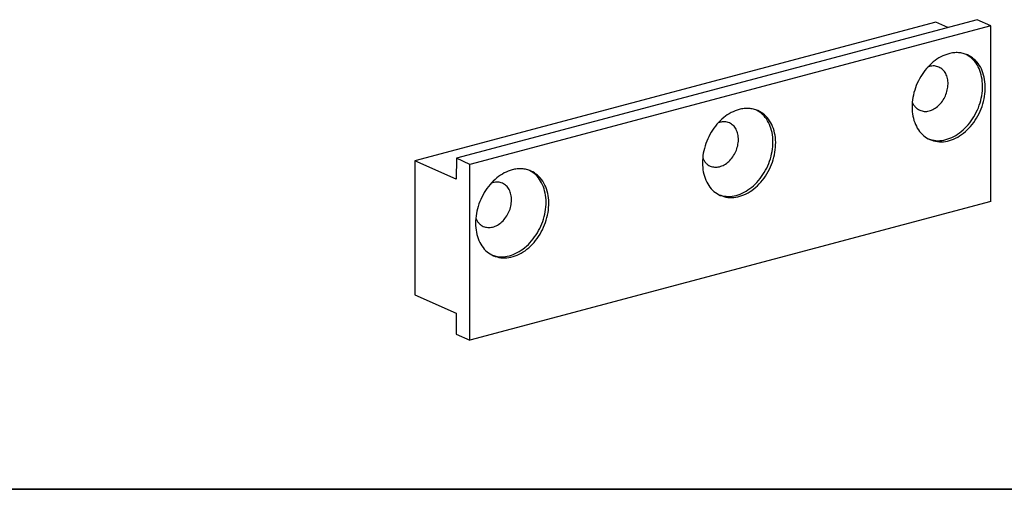
# Model space of a CAD drawing. Units: inches. Extents: x 3346 to 4915, y 4112 to 7060.
# Drawn here: x 4086 to 4294, y 6680 to 6779 of the extents above; entities that cross this region are included whole.
import ezdxf

# ---------------------------------------------------------------- set-up
doc = ezdxf.new("R2010")
doc.units = ezdxf.units.IN
doc.layers.add('1', color=7, linetype='Continuous')

# ---------------------------------------------------------------- blocks, each defined once
blk = doc.blocks.new('Verpachungsinhalt_zubehör', base_point=(5011.941, 13146.659))
at = {"color": 7, "linetype": 'Continuous'}
for p, q in [((5996.89, 13375.9), (5942.053, 13361.321)), ((6001.256, 13376.163), (5946.419, 13361.585)), ((5998.154, 13375.339), (5996.89, 13375.9)), ((6002.691, 13375.526), (6001.256, 13376.163)), ((6002.691, 13375.526), (5947.854, 13360.948)), ((6002.682, 13357.038), (6002.691, 13375.526)), ((5942.053, 13361.321), (5942.046, 13347.235)), ((5946.417, 13359.384), (5942.053, 13361.321)), ((5946.419, 13361.585), (5946.417, 13359.384)), ((5947.854, 13360.948), (5946.419, 13361.585)), ((5947.845, 13342.459), (5947.854, 13360.948)), ((6002.682, 13357.038), (5947.845, 13342.459)), ((5942.046, 13347.235), (5946.41, 13345.297)), ((5946.41, 13345.297), (5946.409, 13343.096)), ((5946.409, 13343.096), (5947.845, 13342.459))]:
    blk.add_line(p, q, dxfattribs=at)
for points in [[(5998.244, 13372.583), (5997.415, 13372.256), (5996.624, 13371.728), (5995.909, 13371.027), (5995.304, 13370.184), (5994.836, 13369.238), (5994.528, 13368.235), (5994.394, 13367.221), (5994.44, 13366.244), (5994.665, 13365.35), (5995.057, 13364.58), (5995.598, 13363.97), (5996.264, 13363.55)], [(5996.122, 13363.617), (5996.899, 13363.449), (5997.726, 13363.502), (5998.565, 13363.776), (5999.374, 13364.255), (6000.116, 13364.919), (6000.755, 13365.735), (6001.262, 13366.665), (6001.611, 13367.664), (6001.788, 13368.685), (6001.782, 13369.681), (6001.595, 13370.603), (6001.236, 13371.408), (6000.721, 13372.057), (6000.074, 13372.52)], [(6000.22, 13372.461), (5999.758, 13372.618), (5999.269, 13372.691), (5998.761, 13372.679), (5998.244, 13372.583)], [(5996.264, 13363.55), (5997.049, 13363.335), (5997.894, 13363.354), (5998.757, 13363.606), (5999.594, 13364.079), (6000.363, 13364.749), (6001.026, 13365.582), (6001.549, 13366.537), (6001.906, 13367.565), (6002.079, 13368.616), (6002.06, 13369.635), (6001.85, 13370.573), (6001.459, 13371.383), (6000.906, 13372.022), (6000.22, 13372.461)], [(5995.201, 13366.637), (5995.672, 13366.52), (5996.179, 13366.567), (5996.688, 13366.773), (5997.165, 13367.124), (5997.576, 13367.597), (5997.895, 13368.159), (5998.098, 13368.772), (5998.173, 13369.395), (5998.114, 13369.984), (5997.925, 13370.5), (5997.619, 13370.907), (5997.217, 13371.178)], [(5996.211, 13371.24), (5996.133, 13371.218), (5996.056, 13371.192)], [(5997.217, 13371.178), (5996.733, 13371.295), (5996.211, 13371.24)], [(5994.412, 13367.489), (5994.555, 13367.21), (5994.737, 13366.971), (5994.954, 13366.779), (5995.201, 13366.637)], [(5976.181, 13366.718), (5975.352, 13366.39), (5974.561, 13365.863), (5973.846, 13365.162), (5973.241, 13364.318), (5972.773, 13363.373), (5972.465, 13362.37), (5972.331, 13361.356), (5972.377, 13360.379), (5972.602, 13359.484), (5972.994, 13358.714), (5973.536, 13358.105), (5974.201, 13357.684)], [(5974.059, 13357.752), (5974.836, 13357.583), (5975.664, 13357.637), (5976.502, 13357.91), (5977.311, 13358.39), (5978.053, 13359.053), (5978.692, 13359.869), (5979.199, 13360.799), (5979.549, 13361.798), (5979.725, 13362.82), (5979.72, 13363.815), (5979.533, 13364.737), (5979.173, 13365.542), (5978.658, 13366.192), (5978.012, 13366.655)], [(5974.201, 13357.684), (5974.986, 13357.469), (5975.832, 13357.488), (5976.694, 13357.741), (5977.531, 13358.214), (5978.3, 13358.884), (5978.963, 13359.717), (5979.486, 13360.672), (5979.843, 13361.7), (5980.017, 13362.75), (5979.998, 13363.77), (5979.787, 13364.708), (5979.396, 13365.517), (5978.843, 13366.157), (5978.157, 13366.595)], [(5978.157, 13366.595), (5977.695, 13366.752), (5977.206, 13366.825), (5976.698, 13366.814), (5976.181, 13366.718)], [(5973.139, 13360.771), (5973.609, 13360.655), (5974.116, 13360.701), (5974.626, 13360.907), (5975.102, 13361.259), (5975.514, 13361.732), (5975.832, 13362.294), (5976.035, 13362.907), (5976.11, 13363.529), (5976.051, 13364.119), (5975.862, 13364.634), (5975.557, 13365.042), (5975.155, 13365.313)], [(5974.148, 13365.375), (5974.07, 13365.353), (5973.993, 13365.327)], [(5975.155, 13365.313), (5974.67, 13365.43), (5974.148, 13365.375)], [(5972.349, 13361.624), (5972.492, 13361.345), (5972.674, 13361.106), (5972.892, 13360.913), (5973.139, 13360.771)], [(5952.299, 13360.369), (5951.47, 13360.041), (5950.679, 13359.514), (5949.965, 13358.812), (5949.359, 13357.969), (5948.891, 13357.024), (5948.583, 13356.021), (5948.449, 13355.007), (5948.495, 13354.03), (5948.72, 13353.135), (5949.112, 13352.365), (5949.654, 13351.755), (5950.319, 13351.335)], [(5950.177, 13351.403), (5950.955, 13351.234), (5951.782, 13351.288), (5952.62, 13351.561), (5953.429, 13352.041), (5954.171, 13352.704), (5954.81, 13353.52), (5955.317, 13354.45), (5955.667, 13355.449), (5955.843, 13356.471), (5955.838, 13357.466), (5955.651, 13358.388), (5955.291, 13359.193), (5954.776, 13359.843), (5954.13, 13360.306)], [(5950.319, 13351.335), (5951.105, 13351.12), (5951.95, 13351.139), (5952.812, 13351.392), (5953.649, 13351.865), (5954.418, 13352.535), (5955.081, 13353.368), (5955.604, 13354.323), (5955.961, 13355.351), (5956.135, 13356.401), (5956.116, 13357.421), (5955.905, 13358.359), (5955.514, 13359.168), (5954.961, 13359.808), (5954.275, 13360.246)], [(5954.275, 13360.246), (5953.813, 13360.403), (5953.324, 13360.476), (5952.817, 13360.465), (5952.299, 13360.369)], [(5950.266, 13359.026), (5950.188, 13359.004), (5950.111, 13358.977)], [(5951.273, 13358.964), (5950.788, 13359.081), (5950.266, 13359.026)], [(5949.257, 13354.422), (5949.727, 13354.306), (5950.235, 13354.352), (5950.744, 13354.558), (5951.22, 13354.91), (5951.632, 13355.383), (5951.95, 13355.945), (5952.154, 13356.558), (5952.228, 13357.18), (5952.169, 13357.77), (5951.98, 13358.285), (5951.675, 13358.693), (5951.273, 13358.964)], [(5948.467, 13355.275), (5948.61, 13354.996), (5948.792, 13354.757), (5949.01, 13354.564), (5949.257, 13354.422)]]:
    blk.add_spline(points, degree=3, dxfattribs=at)
at = {"layer": '1', "color": 4, "linetype": 'Continuous'}
blk.add_line((6073.649, 13326.765), (5894.694, 13326.765), dxfattribs=at)
at = {"layer": '1', "color": 7, "linetype": 'Continuous'}
for p, q in [((5894.694, 13326.765), (6026.399, 13326.765)), ((6305.447, 13326.765), (5894.694, 13326.765))]:
    blk.add_line(p, q, dxfattribs=at)

msp = doc.modelspace()

# ---------------------------------------------------------------- block references
at = {"xscale": 2, "yscale": 2, "zscale": 2}
msp.add_blockref('Verpachungsinhalt_zubehör', (2309.219, 6320.048), dxfattribs=at)

doc.saveas('drawing.dxf')
